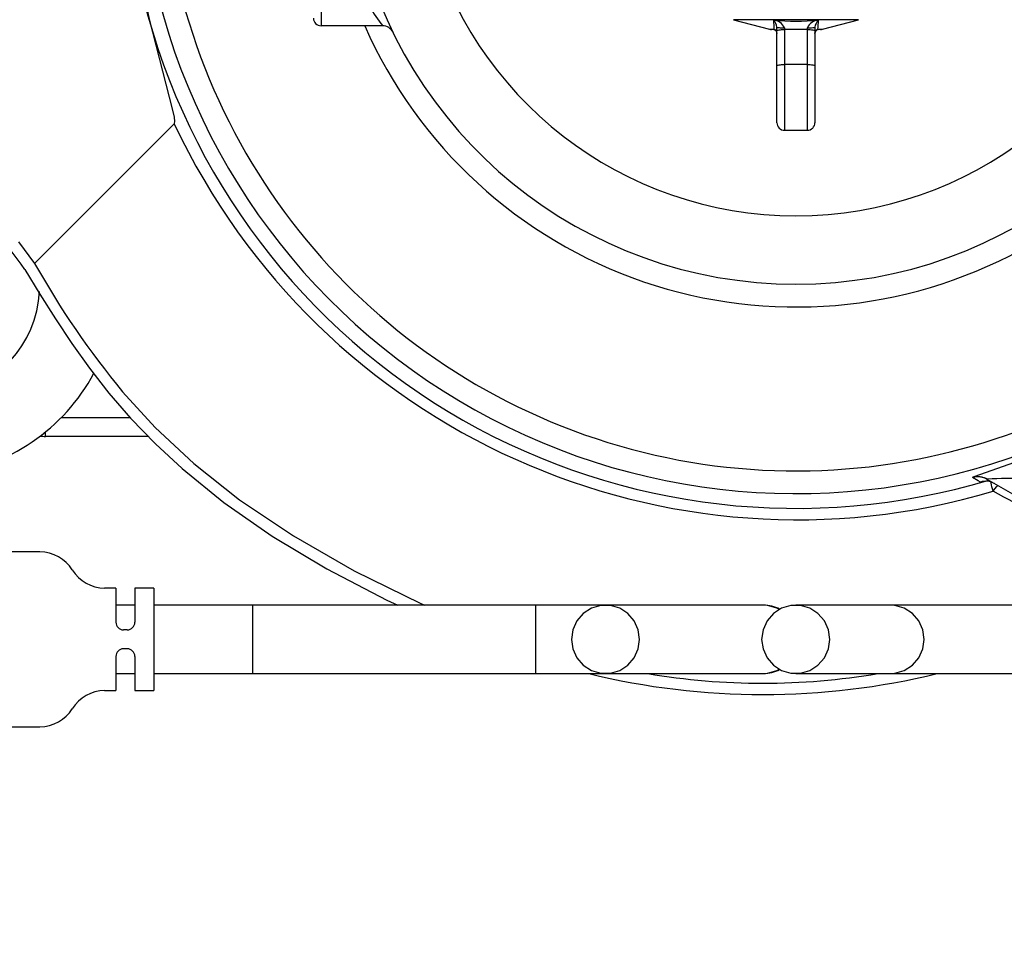
# Model space of a CAD drawing. Extents: x 2 to 417, y 3 to 295.
# Drawn here: x 309 to 327, y 130 to 146 of the extents above; entities that cross this region are included whole.
import ezdxf

# ---------------------------------------------------------------- set-up
doc = ezdxf.new("R2010")
doc.units = 0
doc.layers.get('0').update_dxf_attribs({"linetype": 'CONTINUOUS'})

msp = doc.modelspace()

# ---------------------------------------------------------------- linework, layer by layer
at = {"color": 7, "linetype": 'CONTINUOUS'}
for p, q in [((314.65667, 146.63012), (314.65667, 146.29679)), ((321.8955, 146.40364), (322.52613, 146.23466)), ((324.08451, 146.40364), (321.8955, 146.40364)), ((323.45388, 146.23466), (324.08451, 146.40364)), ((315.73834, 146.29679), (314.65667, 146.29679)), ((322.52613, 146.23466), (322.60435, 146.23466)), ((322.59, 146.23012), (322.56063, 146.23012)), ((322.59, 146.23012), (322.60435, 146.23466)), ((322.65667, 146.21089), (322.65667, 146.27104)), ((322.65667, 145.59685), (322.65667, 146.21089)), ((322.65667, 146.17027), (322.65667, 146.16345)), ((322.78849, 146.26157), (322.79, 146.23142)), ((323.19, 146.23142), (322.79, 146.23142)), ((322.79, 146.23142), (322.79, 145.61738)), ((323.19, 146.23142), (323.19152, 146.26157)), ((323.19, 145.61738), (323.19, 146.23142)), ((323.32334, 146.27104), (323.32334, 146.21089)), ((323.32334, 146.21089), (323.32334, 145.59685)), ((323.32334, 146.16345), (323.32334, 146.17027)), ((323.37566, 146.23466), (323.45388, 146.23466)), ((323.37566, 146.23466), (323.39, 146.23012)), ((323.41937, 146.23012), (323.39, 146.23012)), ((322.65667, 144.59679), (322.65667, 145.59685)), ((322.79, 145.61738), (322.79, 144.46345)), ((323.19, 145.61738), (322.79, 145.61738)), ((323.19, 144.46345), (323.19, 145.61738)), ((323.32334, 145.59685), (323.32334, 144.59679)), ((310.9864, 143.48371), (312.08168, 144.57899)), ((322.79, 144.46345), (323.19, 144.46345)), ((310.50726, 143.00457), (310.9864, 143.48371)), ((310.11849, 142.6158), (310.50726, 143.00457)), ((309.84074, 142.33805), (310.11849, 142.6158)), ((309.34843, 142.50436), (309.63095, 142.12825)), ((309.63095, 142.12825), (309.83644, 142.33375)), ((309.83644, 142.33375), (309.84074, 142.33805)), ((310.10381, 139.42667), (311.30257, 139.42667)), ((309.82456, 139.09333), (309.82456, 139.17234)), ((311.62302, 139.09333), (309.82456, 139.09333)), ((327.95667, 137.40954), (326.34719, 138.33878)), ((326.34719, 138.33878), (326.47213, 138.26664)), ((309.72417, 137.06594), (307.33667, 137.06594)), ((311.05667, 136.43261), (310.85897, 136.43261)), ((311.05667, 136.43261), (311.05667, 135.83261)), ((311.72334, 136.43261), (311.39, 136.43261)), ((311.39, 136.43261), (311.39, 135.83261)), ((311.72334, 136.43261), (311.72334, 134.63261)), ((311.39, 136.13261), (311.05667, 136.13261)), ((313.45267, 136.13261), (311.72334, 136.13261)), ((318.42077, 136.13261), (313.45267, 136.13261)), ((313.45267, 136.13261), (313.45267, 135.53261)), ((313.45267, 136.13261), (313.45267, 134.93261)), ((319.6484, 136.13261), (318.42077, 136.13261)), ((318.42077, 136.13261), (318.42077, 135.53261)), ((322.40555, 136.13261), (319.6484, 136.13261)), ((322.42077, 136.13261), (322.40555, 136.13261)), ((324.64121, 136.13261), (322.98514, 136.13261)), ((328.35574, 136.13261), (324.64121, 136.13261)), ((311.25667, 135.69928), (311.19, 135.69928)), ((313.45267, 135.53261), (313.45267, 134.93261)), ((318.42077, 135.53261), (318.42077, 134.93261)), ((311.25667, 135.36594), (311.19, 135.36594)), ((311.05667, 135.23261), (311.05667, 134.63261)), ((311.39, 135.23261), (311.39, 134.63261)), ((311.05667, 134.93261), (311.39, 134.93261)), ((311.72334, 134.93261), (313.45267, 134.93261)), ((313.45267, 134.93261), (318.42077, 134.93261)), ((318.42077, 134.93261), (319.6484, 134.93261)), ((319.6484, 134.93261), (322.40555, 134.93261)), ((322.40555, 134.93261), (322.42077, 134.93261)), ((322.98514, 134.93261), (324.64121, 134.93261)), ((324.64121, 134.93261), (328.52169, 134.93261)), ((310.85897, 134.63261), (311.05667, 134.63261)), ((311.39, 134.63261), (311.72334, 134.63261)), ((307.33667, 133.99928), (309.72417, 133.99928))]:
    msp.add_line(p, q, dxfattribs=at)
for points in [[(312.08168, 144.57899), (312.0872, 144.58774), (312.09165, 144.60977), (312.08412, 144.69868), (312.00058, 145.04324), (311.64457, 146.41439), (311.58726, 146.6861)], [(322.65667, 146.17027), (322.65572, 146.18138), (322.65289, 146.19216), (322.64826, 146.20233), (322.64197, 146.21158), (322.63419, 146.21964), (322.62515, 146.2263), (322.61511, 146.23135), (322.60435, 146.23466)], [(322.65667, 146.27104), (322.6592, 146.26921), (322.66668, 146.26744), (322.67883, 146.26581), (322.69519, 146.26438), (322.71515, 146.2632), (322.73793, 146.26232), (322.7627, 146.26177), (322.78849, 146.26157)], [(322.65667, 146.21089), (322.65923, 146.2149), (322.66682, 146.21875), (322.67914, 146.2223), (322.69572, 146.22541), (322.71593, 146.22796), (322.73898, 146.22986), (322.76399, 146.23102), (322.79, 146.23142)], [(323.19, 146.23142), (323.21602, 146.23102), (323.24103, 146.22986), (323.26408, 146.22796), (323.28429, 146.22541), (323.30087, 146.2223), (323.31319, 146.21875), (323.32078, 146.2149), (323.32334, 146.21089)], [(323.19152, 146.26157), (323.21731, 146.26177), (323.24207, 146.26232), (323.26486, 146.2632), (323.28482, 146.26438), (323.30118, 146.26581), (323.31333, 146.26744), (323.32081, 146.26921), (323.32334, 146.27104)], [(323.37566, 146.23466), (323.3649, 146.23135), (323.35486, 146.2263), (323.34582, 146.21964), (323.33804, 146.21158), (323.33175, 146.20233), (323.32712, 146.19216), (323.32429, 146.18138), (323.32334, 146.17027)], [(322.65667, 145.59685), (322.65923, 145.60086), (322.66682, 145.60471), (322.67914, 145.60826), (322.69572, 145.61137), (322.71593, 145.61392), (322.73898, 145.61581), (322.76399, 145.61698), (322.79, 145.61738)], [(323.19, 145.61738), (323.21602, 145.61698), (323.24103, 145.61581), (323.26408, 145.61392), (323.28429, 145.61137), (323.30087, 145.60826), (323.31319, 145.60471), (323.32078, 145.60086), (323.32334, 145.59685)], [(309.46201, 142.01939), (309.72452, 141.58992), (309.9958, 141.15823), (310.28321, 140.72438), (310.59416, 140.28844), (310.93602, 139.8506), (311.31598, 139.41115), (311.75206, 138.95975), (312.21886, 138.52828), (312.95121, 137.93599), (313.80035, 137.34523), (314.75828, 136.76741), (315.80952, 136.21842), (316.00212, 136.13261)], [(311.17597, 139.8746), (311.74735, 139.24663), (312.42335, 138.61569), (313.22665, 137.98113), (314.17161, 137.34652), (315.24009, 136.73183), (316.40602, 136.16106), (316.4766, 136.13261)], [(326.09566, 138.37738), (326.12762, 138.38422), (326.16014, 138.38783), (326.19289, 138.38818), (326.22556, 138.38526), (326.25783, 138.37911), (326.28937, 138.36977), (326.31987, 138.35736), (326.34904, 138.34198)], [(326.22805, 138.28998), (326.18688, 138.31451), (326.08993, 138.37232)], [(326.34904, 138.34198), (326.3486, 138.34123), (326.34823, 138.34058), (326.34791, 138.34003), (326.34765, 138.33958), (326.34745, 138.33923), (326.3473, 138.33898), (326.34722, 138.33883), (326.34719, 138.33878)], [(326.44927, 138.12987), (326.43793, 138.17165), (326.42788, 138.2103), (326.41932, 138.24501), (326.41242, 138.27509), (326.4079, 138.29685)], [(326.44927, 138.12987), (326.48066, 138.17418), (326.51262, 138.21405), (326.5298, 138.23334)], [(319.05068, 135.53261), (319.0749, 135.36357), (319.14557, 135.20823), (319.25698, 135.07916), (319.4001, 134.98683), (319.56334, 134.93872), (319.73347, 134.93872), (319.8967, 134.98683), (320.03982, 135.07916), (320.15123, 135.20823), (320.22191, 135.36357), (320.24612, 135.53261), (320.22191, 135.70165), (320.15123, 135.85699), (320.03982, 135.98606), (319.8967, 136.07839), (319.73347, 136.1265), (319.56334, 136.1265), (319.4001, 136.07839), (319.25698, 135.98606), (319.14557, 135.85699), (319.0749, 135.70165), (319.05068, 135.53261)], [(322.38742, 135.53261), (322.41163, 135.36357), (322.48231, 135.20823), (322.59372, 135.07916), (322.73684, 134.98683), (322.90007, 134.93872), (323.0702, 134.93872), (323.23344, 134.98683), (323.37656, 135.07916), (323.48797, 135.20823), (323.55864, 135.36357), (323.58285, 135.53261), (323.55864, 135.70165), (323.48797, 135.85699), (323.37656, 135.98606), (323.23344, 136.07839), (323.0702, 136.1265), (322.90007, 136.1265), (322.73684, 136.07839), (322.59372, 135.98606), (322.48231, 135.85699), (322.41163, 135.70165), (322.38742, 135.53261)], [(322.69535, 136.05737), (322.65385, 136.07839), (322.49062, 136.1265), (322.40555, 136.13261)], [(324.64121, 134.93261), (324.72628, 134.93872), (324.88951, 134.98683), (325.03263, 135.07916), (325.14404, 135.20823), (325.21472, 135.36357), (325.23893, 135.53261), (325.21472, 135.70165), (325.14404, 135.85699), (325.03263, 135.98606), (324.88951, 136.07839), (324.72628, 136.1265), (324.64121, 136.13261)], [(322.40555, 134.93261), (322.49062, 134.93872), (322.65385, 134.98683), (322.69535, 135.00785)]]:
    msp.add_lwpolyline(points, dxfattribs=at)
for radius in [48, 47.14801, 39.86667, 39.2, 38.26667]:
    msp.add_circle((317.05667, 149.76), radius, dxfattribs=at)
for centre, radius, start, end in [((317.05667, 149.76), 46.66667, 183.044388, 90), ((317.05667, 149.76), 45.73333, 182.665556, 177.334444), ((322.99, 149.63012), 11.14236, 186.200446, 323.731775), ((322.99, 149.63012), 7.86667, 191.727194, 348.272806), ((322.99, 149.63012), 6.66667, 194.403924, 345.596076), ((322.99, 149.63012), 11.5407, 192.666769, 295.416488), ((322.99, 149.63012), 11.8, 194.061787, 286.567712), ((319.25545, 149.04159), 4.4614, 212.719055, 217.969015), ((314.65667, 146.43012), 0.13333, 180, 270), ((322.46364, 146.25468), 0.19372, 4.844935, 46.747929), ((322.99, 150.25976), 3.88398, 264.183345, 275.816655), ((325.3326, 146.45036), 2.73676, 181.142724, 184.520344), ((322.58029, 146.16814), 0.22821, 24.167378, 85.955749), ((323.39972, 146.16813), 0.22821, 94.044411, 155.832324), ((323.51637, 146.25468), 0.19372, 133.251573, 175.155193), ((321.93186, 146.38683), 1.4518, 353.983738, 0.353193), ((322.99, 149.63012), 8.26683, 203.779489, 298.480278), ((315.73834, 146.09679), 0.2, 25.977396, 90), ((322.56063, 146.36345), 0.13333, 255, 270), ((322.59, 146.16345), 0.06667, 0, 90), ((323.39, 146.16345), 0.06667, 90, 180), ((323.41937, 146.36345), 0.13333, 270, 285), ((317.05667, 149.76), 58.66667, 183.9748268, 349.5243183), ((317.05667, 149.76), 34.81786, 188.52983, 327.281494), ((323.01709, 149.71241), 12.08037, 205.146851, 286.505782), ((322.79, 144.59679), 0.13333, 180, 270), ((323.19, 144.59679), 0.13333, 270, 0), ((305.27544, 139.1541), 5.07319, 34.387729, 55.52987), ((322.94125, 149.59688), 15.26253, 209.297503, 219.568734), ((307.72334, 141.76), 2, 279.594068, 356.40917), ((307.72334, 141.76), 3.33333, 275.73917, 332.189033), ((309.82456, 139.76), 0.66667, 262.013509, 270), ((336.82311, 109.38096), 30.91716, 108.73929, 110.302347), ((326.18231, 138.0397), 0.34521, 61.120291, 105.522287), ((326.17839, 138.04742), 0.33672, 59.913359, 105.230541), ((326.10221, 138.3642), 0.01472, 116.415038, 146.528155), ((326.3249, 138.01484), 0.29169, 59.684871, 109.392407), ((326.70711, 132.60119), 5.75194, 87.060298, 93.569134), ((106.73369, -275.26766), 468.15858, 61.8007933, 62.0099189), ((309.72417, 136.39928), 0.66667, 31.668243, 90), ((310.85897, 137.09928), 0.66667, 211.668243, 270), ((322.42077, 135.53261), 0.6, 61.887809, 90), ((311.19001, 135.83261), 0.13333, 180, 269.999723), ((311.25667, 135.83261), 0.13333, 270.000609, 360), ((311.19, 135.23261), 0.13333, 89.999699, 180), ((311.25667, 135.23261), 0.13333, 360, 90.000118), ((322.41053, 147.40478), 12.84116, 256.231448, 283.768552), ((322.40816, 146.86609), 12.1037, 260.379594, 279.620406), ((322.42077, 135.53261), 0.6, 270, 298.112192), ((310.85897, 133.96594), 0.66667, 90, 148.331757), ((309.72417, 134.66594), 0.66667, 270, 328.331757), ((317.05667, 149.76), 26.04973, 225.62664, 322.855277)]:
    msp.add_arc(centre, radius, start, end, dxfattribs=at)

doc.saveas('drawing.dxf')
